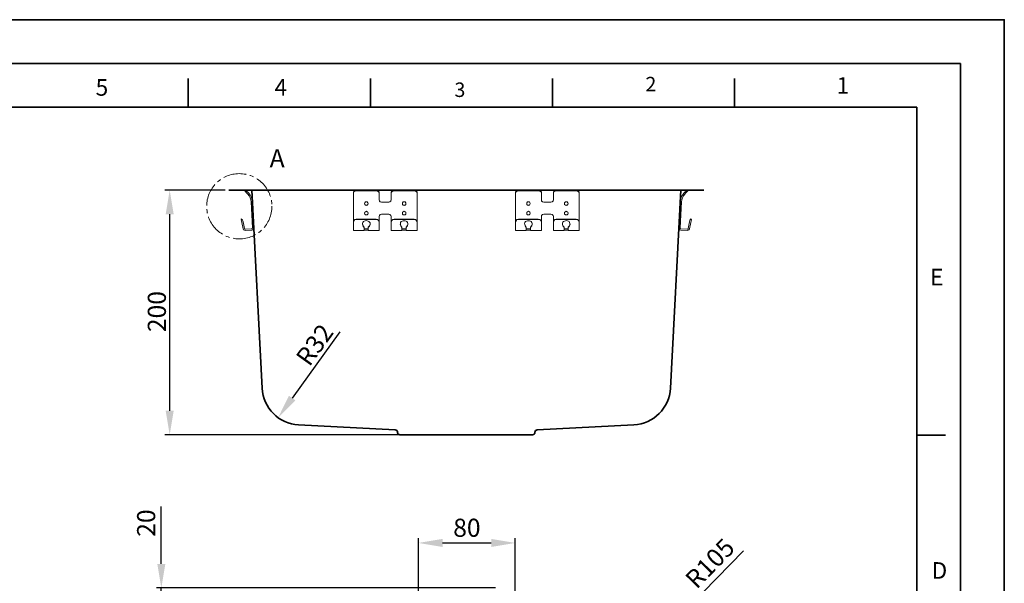
# Model space of a CAD drawing. Units: millimetres. Extents: x 11657 to 13517, y 11153 to 12482.
# Drawn here: x 12700 to 13517, y 12015 to 12482 of the extents above; entities that cross this region are included whole.
import ezdxf

# ---------------------------------------------------------------- set-up
doc = ezdxf.new("R2010")
doc.units = ezdxf.units.MM
doc.linetypes.add('CENTER2', pattern=[28.575, 19.05, -3.175, 3.175, -3.175])
doc.layers.get('0').update_dxf_attribs({"lineweight": 35})
for name, color, linetype, lineweight in [('center', 1, 'CENTER2', 15), ('dim', 82, 'Continuous', 9), ('粗实线', 7, 'Continuous', 35)]:
    doc.layers.add(name, color=color, linetype=linetype, lineweight=lineweight)
doc.styles.add('Arial', font='arial.ttf')
doc.styles.get("Standard").update_dxf_attribs({"font": 'txt.shx'})
doc.dimstyles.new('20', dxfattribs={"dimtxt": 15, "dimasz": 20, "dimexe": 4, "dimexo": 3, "dimgap": 3, "dimtad": 1, "dimdec": 0, "dimzin": 1, "dimdsep": 46, "dimtxsty": 'Arial', "dimcen": 0, "dimclrd": 256, "dimclre": 256, "dimclrt": 256, "dimadec": 1, "dimazin": 0, "dimtfac": 0.7, "dimtdec": 0, "dimtmove": 0, "dimatfit": 3, "dimfxl": 1, "dimfrac": 1, "dimtzin": 0, "dimarcsym": 0})

# ---------------------------------------------------------------- blocks, each defined once
blk = doc.blocks.new('*D63')
at = {"layer": 'dim', "lineweight": -2, "transparency": 16777216}
for p, q in [((12870.85, 12340.73), (12820.79, 12340.73)), ((12824.79, 12157.73), (12824.79, 12320.73)), ((13067.85, 12137.73), (12820.79, 12137.73))]:
    blk.add_line(p, q, dxfattribs=at)
at = {"layer": 'dim', "transparency": 16777216}
for points in [[(12821.45, 12320.73), (12828.12, 12320.73), (12824.79, 12340.73)], [(12821.45, 12157.73), (12828.12, 12157.73), (12824.79, 12137.73)]]:
    blk.add_solid(points, dxfattribs=at)
at = {"layer": 'dim', "transparency": 16777216, "insert": (12814.13, 12239.99), "char_height": 15, "attachment_point": 5, "rotation": 90, "style": 'Arial'}
blk.add_mtext('{\\fArial|b0|i0|c0|p34;200}', dxfattribs=at)
blk = doc.blocks.new('*D65')
at = {"layer": 'dim', "lineweight": -2, "transparency": 16777216}
blk.add_line((12965.84, 12223.2), (12926.43, 12168.24), dxfattribs=at)
at = {"layer": 'dim', "transparency": 16777216}
blk.add_solid([(12923.72, 12170.18), (12929.14, 12166.29), (12914.77, 12151.98)], dxfattribs=at)
at = {"layer": 'dim', "transparency": 16777216, "insert": (12945.03, 12212.48), "char_height": 15, "attachment_point": 5, "rotation": 54.35667, "style": 'Arial'}
blk.add_mtext('{\\fArial|b0|i0|c0|p34;R32}', dxfattribs=at)
blk = doc.blocks.new('*D49')
at = {"layer": 'dim', "lineweight": -2, "transparency": 16777216}
for p, q in [((12817.85, 12030.65), (12817.85, 12078.34)), ((13094.98, 12010.65), (12813.85, 12010.65)), ((12817.85, 11990.75), (12817.85, 12010.65)), ((13095.1, 11990.75), (12813.85, 11990.75)), ((12817.85, 11970.75), (12817.85, 11950.75))]:
    blk.add_line(p, q, dxfattribs=at)
at = {"layer": 'dim', "transparency": 16777216}
for points in [[(12814.51, 12030.65), (12821.18, 12030.65), (12817.85, 12010.65)], [(12814.51, 11970.75), (12821.18, 11970.75), (12817.85, 11990.75)]]:
    blk.add_solid(points, dxfattribs=at)
at = {"layer": 'dim', "transparency": 16777216, "insert": (12807.19, 12064.5), "char_height": 15, "attachment_point": 5, "rotation": 90, "style": 'Arial'}
blk.add_mtext('20', dxfattribs=at)
blk = doc.blocks.new('*D51')
at = {"layer": 'dim', "lineweight": -2, "transparency": 16777216}
for p, q in [((13031.19, 12000.55), (13031.19, 12052.01)), ((13111.53, 12000.53), (13111.53, 12052.01)), ((13051.19, 12048.01), (13091.53, 12048.01))]:
    blk.add_line(p, q, dxfattribs=at)
at = {"layer": 'dim', "transparency": 16777216}
for points in [[(13051.19, 12051.34), (13051.19, 12044.67), (13031.19, 12048.01)], [(13091.53, 12051.34), (13091.53, 12044.67), (13111.53, 12048.01)]]:
    blk.add_solid(points, dxfattribs=at)
at = {"layer": 'dim', "transparency": 16777216, "insert": (13071.36, 12058.67), "char_height": 15, "attachment_point": 5, "style": 'Arial'}
blk.add_mtext('80', dxfattribs=at)
blk = doc.blocks.new('faaaa3133a3ew54ra54ew54r')
for p, q in [((12887.07, 13669.57), (12887.71, 13670.21)), ((12884.02, 13645.94), (12884.98, 13646.26))]:
    blk.add_line(p, q)
at = {"color": 7, "lineweight": 0}
for p, q in [((12889.64, 13666.96), (12888.84, 13667.8)), ((12893.5, 13638.87), (12892.39, 13660.57)), ((12893.38, 13660.62), (12894.46, 13638.87)), ((12886.75, 13638.39), (12887.07, 13637.91)), ((12887.07, 13637.91), (12887.55, 13637.91)), ((12887.55, 13637.91), (12892.86, 13638.07)), ((12892.86, 13638.07), (12893.34, 13638.39)), ((12893.34, 13638.39), (12893.5, 13638.87))]:
    blk.add_line(p, q, dxfattribs=at)
for points in [[(12888.84, 13667.8), (12887.07, 13669.57)], [(12890.36, 13667.65), (12887.71, 13670.21)], [(12884.66, 13643.53), (12884.02, 13645.94)], [(12885.78, 13638.23), (12884.66, 13643.53)], [(12885.62, 13643.85), (12884.98, 13646.26)], [(12886.75, 13638.39), (12885.62, 13643.85)], [(12885.78, 13638.23), (12886.11, 13637.43), (12886.75, 13636.94), (12887.55, 13636.78)], [(12892.86, 13637.1), (12887.55, 13636.78)], [(12892.86, 13637.1), (12893.66, 13637.43), (12894.3, 13638.07), (12894.46, 13638.87)]]:
    blk.add_lwpolyline(points, dxfattribs=at)
for radius in [10, 11]:
    blk.add_arc((12882.4, 13660.06), radius, 2.93567, 43.6028, dxfattribs=at)
blk = doc.blocks.new('*D66')
at = {"layer": 'dim', "lineweight": -2, "transparency": 16777216}
blk.add_line((13300.76, 12041.49), (13249.27, 11988.88), dxfattribs=at)
at = {"layer": 'dim', "transparency": 16777216}
blk.add_solid([(13246.89, 11991.21), (13251.66, 11986.55), (13235.29, 11974.59)], dxfattribs=at)
at = {"layer": 'dim', "transparency": 16777216, "insert": (13274.39, 12029.79), "char_height": 15, "attachment_point": 5, "rotation": 45.62151, "style": 'Arial'}
blk.add_mtext('R105', dxfattribs=at)

msp = doc.modelspace()

# ---------------------------------------------------------------- linework, layer by layer
for p, q in [((12840.21, 12409.49), (12840.21, 12433.49)), ((12991.29, 12409.49), (12991.29, 12433.49)), ((13142.37, 12409.49), (13142.37, 12433.49)), ((13293.45, 12409.49), (13293.45, 12433.49)), ((11729.79, 12409.49), (13444.53, 12409.49)), ((13444.53, 12409.49), (13444.53, 11225.45)), ((13444.53, 12137.45), (13468.53, 12137.45))]:
    msp.add_line(p, q)
for points in [[(13517.23, 11152.71), (11657.09, 11152.71), (11657.09, 12482.21), (13517.23, 12482.21)], [(13480.87, 11189.07), (11693.45, 11189.07), (11693.45, 12445.85), (13480.87, 12445.85)]]:
    msp.add_lwpolyline(points, close=True)
at = {"color": 7, "lineweight": 0}
for points in [[(12979.6, 12340.73), (12978.63, 12340.73), (12977.67, 12339.93), (12977.19, 12338.96)], [(12979.6, 12340.09), (12978.63, 12339.93), (12977.67, 12339.28), (12977.19, 12338.32), (12977.19, 12338.96)], [(12977.19, 12338.32), (12977.19, 12334.94)], [(12977.19, 12334.94), (12977.19, 12334.46)], [(12979.6, 12340.09), (12996.15, 12340.09)], [(12998.56, 12338.96), (12998.08, 12339.93), (12997.28, 12340.73), (12996.15, 12340.73)], [(12998.56, 12338.96), (12998.56, 12338.32), (12998.08, 12339.28), (12997.28, 12339.93), (12996.15, 12340.09)], [(12998.56, 12334.94), (12998.56, 12338.32)], [(12998.56, 12334.46), (12998.56, 12334.94)], [(13011.1, 12340.73), (13009.97, 12340.73), (13009.01, 12339.93), (13008.52, 12338.96)], [(13011.1, 12340.09), (13009.97, 12339.93), (13009.01, 12339.28), (13008.52, 12338.32), (13008.52, 12338.96)], [(13008.52, 12338.32), (13008.52, 12334.94)], [(13008.52, 12334.94), (13008.52, 12334.46)], [(13011.1, 12340.09), (13027.49, 12340.09)], [(13030.06, 12338.96), (13029.58, 12339.93), (13028.61, 12340.73), (13027.49, 12340.73)], [(13030.06, 12338.32), (13029.58, 12339.28), (13028.61, 12339.93), (13027.49, 12340.09)], [(13030.06, 12338.96), (13030.06, 12338.32)], [(13030.06, 12338.32), (13030.06, 12334.94)], [(13030.06, 12334.94), (13030.06, 12334.46)], [(13111.64, 12338.96), (13112.12, 12339.93), (13113.08, 12340.73), (13114.21, 12340.73)], [(13111.64, 12338.32), (13112.12, 12339.28), (13113.08, 12339.93), (13114.21, 12340.09)], [(13111.64, 12338.96), (13111.64, 12338.32)], [(13111.64, 12338.32), (13111.64, 12334.94)], [(13111.64, 12334.94), (13111.64, 12334.46)], [(13130.6, 12340.09), (13114.21, 12340.09)], [(13130.6, 12340.73), (13131.72, 12340.73), (13132.69, 12339.93), (13133.17, 12338.96)], [(13130.6, 12340.09), (13131.72, 12339.93), (13132.69, 12339.28), (13133.17, 12338.32), (13133.17, 12338.96)], [(13133.17, 12338.32), (13133.17, 12334.94)], [(13133.17, 12334.94), (13133.17, 12334.46)], [(13143.13, 12338.96), (13143.62, 12339.93), (13144.42, 12340.73), (13145.54, 12340.73)], [(13143.13, 12338.96), (13143.13, 12338.32), (13143.62, 12339.28), (13144.42, 12339.93), (13145.54, 12340.09)], [(13143.13, 12334.94), (13143.13, 12338.32)], [(13143.13, 12334.46), (13143.13, 12334.94)], [(13162.1, 12340.09), (13145.54, 12340.09)], [(13162.1, 12340.73), (13163.06, 12340.73), (13164.03, 12339.93), (13164.51, 12338.96)], [(13162.1, 12340.09), (13163.06, 12339.93), (13164.03, 12339.28), (13164.51, 12338.32), (13164.51, 12338.96)], [(13164.51, 12338.32), (13164.51, 12334.94)], [(13164.51, 12334.94), (13164.51, 12334.46)], [(12977.19, 12334.46), (12977.19, 12314.37)], [(12986.35, 12329.64), (12986.67, 12328.84), (12987.15, 12328.35), (12987.95, 12328.19), (12988.6, 12328.35), (12989.24, 12328.84), (12989.4, 12329.64)], [(12998.56, 12332.69), (12998.88, 12331.73), (12999.53, 12331.09), (13000.65, 12330.77), (13006.6, 12330.77), (13007.56, 12331.09), (13008.36, 12331.73), (13008.52, 12332.69), (13008.52, 12334.46)], [(12998.56, 12332.69), (12998.56, 12334.46)], [(12998.56, 12332.85), (12998.88, 12331.89), (12999.53, 12331.09), (13000.65, 12330.77)], [(13000.65, 12330.77), (13006.6, 12330.77)], [(13006.6, 12330.77), (13007.56, 12331.09), (13008.36, 12331.89), (13008.52, 12332.85)], [(13017.85, 12329.64), (13018.01, 12328.84), (13018.49, 12328.35), (13019.29, 12328.19), (13020.1, 12328.35), (13020.58, 12328.84), (13020.74, 12329.64)], [(13030.06, 12334.46), (13030.06, 12314.37)], [(13111.64, 12334.46), (13111.64, 12314.37)], [(13123.85, 12329.64), (13123.69, 12328.84), (13123.21, 12328.35), (13122.4, 12328.19), (13121.6, 12328.35), (13121.12, 12328.84), (13120.96, 12329.64)], [(13143.13, 12332.69), (13142.81, 12331.73), (13142.17, 12331.09), (13141.04, 12330.77), (13135.1, 12330.77), (13134.13, 12331.09), (13133.33, 12331.73), (13133.17, 12332.69), (13133.17, 12334.46)], [(13135.1, 12330.77), (13134.13, 12331.09), (13133.33, 12331.89), (13133.17, 12332.85)], [(13141.04, 12330.77), (13135.1, 12330.77)], [(13143.13, 12332.85), (13142.81, 12331.89), (13142.17, 12331.09), (13141.04, 12330.77)], [(13143.13, 12332.69), (13143.13, 12334.46)], [(13155.35, 12329.64), (13155.03, 12328.84), (13154.54, 12328.35), (13153.74, 12328.19), (13153.1, 12328.35), (13152.45, 12328.84), (13152.29, 12329.64)], [(13164.51, 12334.46), (13164.51, 12314.37)], [(12986.35, 12321.77), (12986.67, 12320.96), (12987.15, 12320.48), (12987.95, 12320.16), (12988.6, 12320.48), (12989.24, 12320.96), (12989.4, 12321.77)], [(13008.52, 12318.87), (13008.36, 12319.84), (13007.56, 12320.48), (13006.6, 12320.8), (13000.65, 12320.8), (12999.53, 12320.48), (12998.88, 12319.84), (12998.56, 12318.87)], [(12998.56, 12314.37), (12998.56, 12318.87)], [(13008.52, 12318.87), (13008.52, 12314.37)], [(13017.85, 12321.77), (13018.01, 12320.96), (13018.49, 12320.48), (13019.29, 12320.16), (13020.1, 12320.48), (13020.58, 12320.96), (13020.74, 12321.77)], [(13123.85, 12321.77), (13123.69, 12320.96), (13123.21, 12320.48), (13122.4, 12320.16), (13121.6, 12320.48), (13121.12, 12320.96), (13120.96, 12321.77)], [(13133.17, 12318.87), (13133.33, 12319.84), (13134.13, 12320.48), (13135.1, 12320.8), (13141.04, 12320.8), (13142.17, 12320.48), (13142.81, 12319.84), (13143.13, 12318.87)], [(13133.17, 12318.87), (13133.17, 12314.37)], [(13143.13, 12314.37), (13143.13, 12318.87)], [(13155.35, 12321.77), (13155.03, 12320.96), (13154.54, 12320.48), (13153.74, 12320.16), (13153.1, 12320.48), (13152.45, 12320.96), (13152.29, 12321.77)], [(12979.6, 12316.78), (12978.47, 12316.46), (12977.51, 12315.5), (12977.19, 12314.37)], [(12979.6, 12316.46), (12978.47, 12316.3), (12977.51, 12315.34), (12977.19, 12314.05), (12977.19, 12314.37)], [(12977.19, 12308.75), (12977.19, 12314.05)], [(12979.6, 12316.78), (12996.15, 12316.78)], [(12979.6, 12316.46), (12996.15, 12316.46)], [(12984.74, 12312.44), (12985.22, 12311.16), (12986.19, 12310.03)], [(12989.56, 12308.75), (12989.56, 12309.87), (12990.47, 12310.9), (12990.98, 12311.86), (12991.14, 12312.73), (12991, 12313.5), (12990.62, 12314.16), (12990.04, 12314.69), (12989.33, 12315.1), (12988.53, 12315.35), (12987.7, 12315.45), (12986.88, 12315.38), (12986.14, 12315.12), (12985.53, 12314.67), (12985.09, 12314.01), (12984.89, 12313.14), (12984.97, 12312.03), (12985.38, 12310.68), (12986.19, 12309.87), (12986.19, 12310.03)], [(12989.56, 12310.03), (12990.69, 12311.16), (12991.01, 12312.44)], [(12998.56, 12314.37), (12998.24, 12315.5), (12997.28, 12316.46), (12996.15, 12316.78)], [(12998.56, 12314.37), (12998.56, 12314.05), (12998.24, 12315.34), (12997.28, 12316.3), (12996.15, 12316.46)], [(12998.56, 12314.05), (12998.56, 12308.75)], [(13011.1, 12316.78), (13009.81, 12316.46), (13008.85, 12315.5), (13008.52, 12314.37)], [(13011.1, 12316.46), (13009.81, 12316.3), (13008.85, 12315.34), (13008.52, 12314.05), (13008.52, 12314.37)], [(13008.52, 12308.75), (13008.52, 12314.05)], [(13011.1, 12316.78), (13027.49, 12316.78)], [(13011.1, 12316.46), (13027.49, 12316.46)], [(13016.08, 12312.44), (13016.56, 12311.16), (13017.52, 12310.03), (13017.52, 12309.87)], [(13021.06, 12308.75), (13021.06, 12309.87), (13021.92, 12311.17), (13022.35, 12312.29), (13022.41, 12313.24), (13022.16, 12314.02), (13021.66, 12314.63), (13020.97, 12315.06), (13020.16, 12315.32), (13019.29, 12315.4), (13018.42, 12315.32), (13017.61, 12315.06), (13016.92, 12314.63), (13016.42, 12314.02), (13016.17, 12313.24), (13016.23, 12312.29), (13016.66, 12311.17), (13017.52, 12309.87), (13017.52, 12308.75)], [(13021.06, 12310.03), (13022.02, 12311.16), (13022.35, 12312.44)], [(13030.06, 12314.37), (13029.58, 12315.5), (13028.77, 12316.46), (13027.49, 12316.78)], [(13030.06, 12314.05), (13029.58, 12315.34), (13028.77, 12316.3), (13027.49, 12316.46)], [(13030.06, 12314.37), (13030.06, 12314.05)], [(13030.06, 12308.75), (13030.06, 12314.05)], [(13111.64, 12314.37), (13112.12, 12315.5), (13112.92, 12316.46), (13114.21, 12316.78)], [(13111.64, 12314.05), (13112.12, 12315.34), (13112.92, 12316.3), (13114.21, 12316.46)], [(13111.64, 12314.37), (13111.64, 12314.05)], [(13111.64, 12308.75), (13111.64, 12314.05)], [(13130.6, 12316.78), (13114.21, 12316.78)], [(13130.6, 12316.46), (13114.21, 12316.46)], [(13120.64, 12308.75), (13120.64, 12309.87), (13119.77, 12311.17), (13119.34, 12312.29), (13119.28, 12313.24), (13119.53, 12314.02), (13120.03, 12314.63), (13120.72, 12315.06), (13121.53, 12315.32), (13122.4, 12315.4), (13123.28, 12315.32), (13124.09, 12315.06), (13124.77, 12314.63), (13125.27, 12314.02), (13125.52, 12313.24), (13125.47, 12312.29), (13125.04, 12311.17), (13124.17, 12309.87), (13124.17, 12308.75)], [(13120.64, 12310.03), (13119.67, 12311.16), (13119.35, 12312.44)], [(13125.62, 12312.44), (13125.14, 12311.16), (13124.17, 12310.03), (13124.17, 12309.87)], [(13130.6, 12316.78), (13131.88, 12316.46), (13132.85, 12315.5), (13133.17, 12314.37)], [(13130.6, 12316.46), (13131.88, 12316.3), (13132.85, 12315.34), (13133.17, 12314.05), (13133.17, 12314.37)], [(13133.17, 12308.75), (13133.17, 12314.05)], [(13143.13, 12314.37), (13143.46, 12315.5), (13144.42, 12316.46), (13145.54, 12316.78)], [(13143.13, 12314.37), (13143.13, 12314.05), (13143.46, 12315.34), (13144.42, 12316.3), (13145.54, 12316.46)], [(13143.13, 12314.05), (13143.13, 12308.75)], [(13162.1, 12316.78), (13145.54, 12316.78)], [(13162.1, 12316.46), (13145.54, 12316.46)], [(13152.13, 12308.75), (13152.13, 12309.87), (13151.22, 12310.9), (13150.71, 12311.86), (13150.55, 12312.73), (13150.69, 12313.5), (13151.08, 12314.16), (13151.65, 12314.69), (13152.37, 12315.1), (13153.16, 12315.35), (13154, 12315.45), (13154.81, 12315.38), (13155.55, 12315.12), (13156.17, 12314.67), (13156.6, 12314.01), (13156.81, 12313.14), (13156.73, 12312.03), (13156.31, 12310.68), (13155.51, 12309.87), (13155.51, 12310.03)], [(13152.13, 12310.03), (13151.01, 12311.16), (13150.69, 12312.44)], [(13156.95, 12312.44), (13156.47, 12311.16), (13155.51, 12310.03)], [(13162.1, 12316.78), (13163.22, 12316.46), (13164.19, 12315.5), (13164.51, 12314.37)], [(13162.1, 12316.46), (13163.22, 12316.3), (13164.19, 12315.34), (13164.51, 12314.05), (13164.51, 12314.37)], [(13164.51, 12308.75), (13164.51, 12314.05)], [(12977.19, 12307.3), (12977.19, 12308.75)], [(12977.19, 12307.3), (12986.19, 12307.3)], [(12986.19, 12308.75), (12986.19, 12309.87)], [(12986.19, 12308.75), (12986.19, 12307.3)], [(12989.56, 12308.43), (12989.56, 12308.59), (12989.4, 12308.59), (12986.35, 12308.59), (12986.19, 12308.59), (12986.19, 12308.43)], [(12989.56, 12307.46), (12989.4, 12307.62), (12986.35, 12307.62), (12986.19, 12307.46)], [(12989.56, 12310.03), (12989.56, 12309.87)], [(12989.56, 12308.75), (12989.56, 12307.3)], [(12989.56, 12307.3), (12998.56, 12307.3)], [(12998.56, 12308.75), (12998.56, 12307.3)], [(13008.52, 12307.3), (13008.52, 12308.75)], [(13008.52, 12307.3), (13017.52, 12307.3)], [(13017.52, 12308.75), (13017.52, 12307.3)], [(13021.06, 12308.43), (13020.9, 12308.59), (13017.68, 12308.59), (13017.52, 12308.43)], [(13019.29, 12307.62), (13017.68, 12307.62), (13017.68, 12307.46), (13017.52, 12307.46)], [(13021.06, 12307.46), (13020.9, 12307.46), (13020.74, 12307.62), (13019.29, 12307.62)], [(13021.06, 12310.03), (13021.06, 12309.87)], [(13021.06, 12308.75), (13021.06, 12307.3)], [(13021.06, 12307.3), (13030.06, 12307.3)], [(13030.06, 12307.3), (13030.06, 12308.75)], [(13111.64, 12307.3), (13111.64, 12308.75)], [(13120.64, 12307.3), (13111.64, 12307.3)], [(13120.64, 12310.03), (13120.64, 12309.87)], [(13120.64, 12308.75), (13120.64, 12307.3)], [(13120.64, 12308.43), (13120.8, 12308.59), (13124.01, 12308.59), (13124.17, 12308.43)], [(13120.64, 12307.46), (13120.8, 12307.46), (13120.96, 12307.62), (13122.4, 12307.62)], [(13122.4, 12307.62), (13124.01, 12307.62), (13124.01, 12307.46), (13124.17, 12307.46)], [(13124.17, 12308.75), (13124.17, 12307.3)], [(13133.17, 12307.3), (13124.17, 12307.3)], [(13133.17, 12307.3), (13133.17, 12308.75)], [(13143.13, 12308.75), (13143.13, 12307.3)], [(13152.13, 12307.3), (13143.13, 12307.3)], [(13152.13, 12310.03), (13152.13, 12309.87)], [(13152.13, 12308.75), (13152.13, 12307.3)], [(13152.13, 12308.43), (13152.13, 12308.59), (13152.29, 12308.59), (13155.35, 12308.59), (13155.51, 12308.59), (13155.51, 12308.43)], [(13152.13, 12307.46), (13152.29, 12307.62), (13155.35, 12307.62), (13155.51, 12307.46)], [(13155.51, 12308.75), (13155.51, 12309.87)], [(13155.51, 12308.75), (13155.51, 12307.3)], [(13164.51, 12307.3), (13155.51, 12307.3)], [(13164.51, 12307.3), (13164.51, 12308.75)]]:
    msp.add_lwpolyline(points, dxfattribs=at)
for points in [[(12989.4, 12329.64), (12989.24, 12330.28), (12988.6, 12330.93), (12987.95, 12331.09), (12987.15, 12330.93), (12986.67, 12330.28), (12986.35, 12329.64), (12986.67, 12328.84), (12987.15, 12328.35), (12987.95, 12328.03), (12988.6, 12328.35), (12989.24, 12328.84)], [(13020.74, 12329.64), (13020.58, 12330.28), (13020.1, 12330.93), (13019.29, 12331.09), (13018.49, 12330.93), (13018.01, 12330.28), (13017.85, 12329.64), (13018.01, 12328.84), (13018.49, 12328.35), (13019.29, 12328.03), (13020.1, 12328.35), (13020.58, 12328.84)], [(13120.96, 12329.64), (13121.12, 12330.28), (13121.6, 12330.93), (13122.4, 12331.09), (13123.21, 12330.93), (13123.69, 12330.28), (13123.85, 12329.64), (13123.69, 12328.84), (13123.21, 12328.35), (13122.4, 12328.03), (13121.6, 12328.35), (13121.12, 12328.84)], [(13152.29, 12329.64), (13152.45, 12330.28), (13153.1, 12330.93), (13153.74, 12331.09), (13154.54, 12330.93), (13155.03, 12330.28), (13155.35, 12329.64), (13155.03, 12328.84), (13154.54, 12328.35), (13153.74, 12328.03), (13153.1, 12328.35), (13152.45, 12328.84)], [(12989.4, 12321.61), (12989.24, 12322.41), (12988.6, 12322.89), (12987.95, 12323.21), (12987.15, 12322.89), (12986.67, 12322.41), (12986.35, 12321.61), (12986.67, 12320.96), (12987.15, 12320.32), (12987.95, 12320.16), (12988.6, 12320.32), (12989.24, 12320.96)], [(13020.74, 12321.61), (13020.58, 12322.41), (13020.1, 12322.89), (13019.29, 12323.21), (13018.49, 12322.89), (13018.01, 12322.41), (13017.85, 12321.61), (13018.01, 12320.96), (13018.49, 12320.32), (13019.29, 12320.16), (13020.1, 12320.32), (13020.58, 12320.96)], [(13120.96, 12321.61), (13121.12, 12322.41), (13121.6, 12322.89), (13122.4, 12323.21), (13123.21, 12322.89), (13123.69, 12322.41), (13123.85, 12321.61), (13123.69, 12320.96), (13123.21, 12320.32), (13122.4, 12320.16), (13121.6, 12320.32), (13121.12, 12320.96)], [(13152.29, 12321.61), (13152.45, 12322.41), (13153.1, 12322.89), (13153.74, 12323.21), (13154.54, 12322.89), (13155.03, 12322.41), (13155.35, 12321.61), (13155.03, 12320.96), (13154.54, 12320.32), (13153.74, 12320.16), (13153.1, 12320.32), (13152.45, 12320.96)]]:
    msp.add_lwpolyline(points, close=True, dxfattribs=at)
at = {"layer": 'center'}
msp.add_circle((12882.54, 12327.38), 27.08, dxfattribs=at)
at = {"layer": '粗实线', "color": 7}
for p, q in [((12873.85, 12340.73), (13267.85, 12340.73)), ((12901.46, 12176.31), (12892.85, 12340.73)), ((13240.23, 12176.31), (13248.85, 12340.73)), ((12931.75, 12146.03), (13011.95, 12141.83)), ((13013.85, 12139.83), (13013.85, 12139.73)), ((13127.85, 12139.73), (13127.85, 12139.83)), ((13129.74, 12141.83), (13209.95, 12146.03)), ((13015.85, 12137.73), (13125.85, 12137.73))]:
    msp.add_line(p, q, dxfattribs=at)
for centre, radius, start, end in [((12933.42, 12177.99), 32, 183, 267), ((13208.27, 12177.99), 32, 273, 357), ((13011.85, 12139.83), 2, 0, 87), ((13015.85, 12139.73), 2, 180, 270), ((13125.85, 12139.73), 2, 270, 0), ((13129.85, 12139.83), 2, 93, 180)]:
    msp.add_arc(centre, radius, start, end, dxfattribs=at)

# ---------------------------------------------------------------- block references
msp.add_blockref('faaaa3133a3ew54ra54ew54r', (0, -1329.5))
at = {"xscale": -1}
msp.add_blockref('faaaa3133a3ew54ra54ew54r', (26141.7, -1329.5), dxfattribs=at)

# ---------------------------------------------------------------- texts
at = {"attachment_point": 1}
for s, insert, char_height, width in [('{\\fArial|b0|i0|c0|p34;2}', (13219.44, 12434.75), 12, 1217.5638), ('{\\fArial|b0|i0|c0|p34;1}', (13378.08, 12434.5), 13.8, 1217.5638), ('{\\fArial|b0|i0|c0|p34;5}', (12763.35, 12432.92), 13.8, 1217.5638), ('{\\fArial|b0|i0|c0|p34;4}', (12911.74, 12432.92), 13.8, 1217.5638), ('{\\fArial|b0|i0|c0|p34;3}', (13061.01, 12430.07), 12, 1217.5638), ('{\\fArial|b0|i0|c0|p34;A}', (12907.74, 12374.7), 15, 20.192), ('{\\fArial|b0|i0|c0|p34;E}', (13455.64, 12275.55), 13.8, 1217.5638), ('{\\fArial|b0|i0|c0|p34;D}', (13456.92, 12032.06), 13.8, 1217.5638)]:
    msp.add_mtext(s, dxfattribs=dict(at, insert=insert, char_height=char_height, width=width))

# ---------------------------------------------------------------- dimensions: what is measured, and where the dimension line sits
at = {"layer": 'dim'}
dim = msp.add_linear_dim(base=(12824.79, 12340.73), p1=(13070.85, 12137.73), p2=(12873.85, 12340.73), angle=90, text='{\\fArial|b0|i0|c0|p34;200}', dimstyle='20', dxfattribs=at)
dim.commit()
dim.dimension.update_dxf_attribs({"geometry": '*D63', "text_midpoint": (12824.79, 12239.99), "dimtype": 160})
dim = msp.add_radius_dim(center=(12933.42, 12177.99), mpoint=(12914.77, 12151.98), text='{\\fArial|b0|i0|c0|p34;<>}', dimstyle='20', dxfattribs=at)
dim.commit()
dim.dimension.update_dxf_attribs({"geometry": '*D65', "text_midpoint": (12953.7, 12206.26), "dimtype": 164})
dim = msp.add_linear_dim(base=(12817.85, 12010.65), p1=(13098.1, 11990.75), p2=(13097.98, 12010.65), angle=90, dimstyle='20', override={"dimtxsty": 'Arial'}, dxfattribs=at)
dim.commit()
dim.dimension.update_dxf_attribs({"geometry": '*D49', "text_midpoint": (12817.85, 12064.5), "dimtype": 160})
dim = msp.add_linear_dim(base=(13111.53, 12048.01), p1=(13031.19, 11997.55), p2=(13111.53, 11997.53), dimstyle='20', dxfattribs=at)
dim.commit()
dim.dimension.update_dxf_attribs({"geometry": '*D51', "text_midpoint": (13071.36, 12048.01), "dimtype": 160})
dim = msp.add_radius_dim(center=(13161.85, 11899.54), mpoint=(13235.29, 11974.59), dimstyle='20', override={"dimtofl": 0}, dxfattribs=at)
dim.commit()
dim.dimension.update_dxf_attribs({"geometry": '*D66', "text_midpoint": (13274.39, 12029.79)})

doc.saveas('drawing.dxf')
